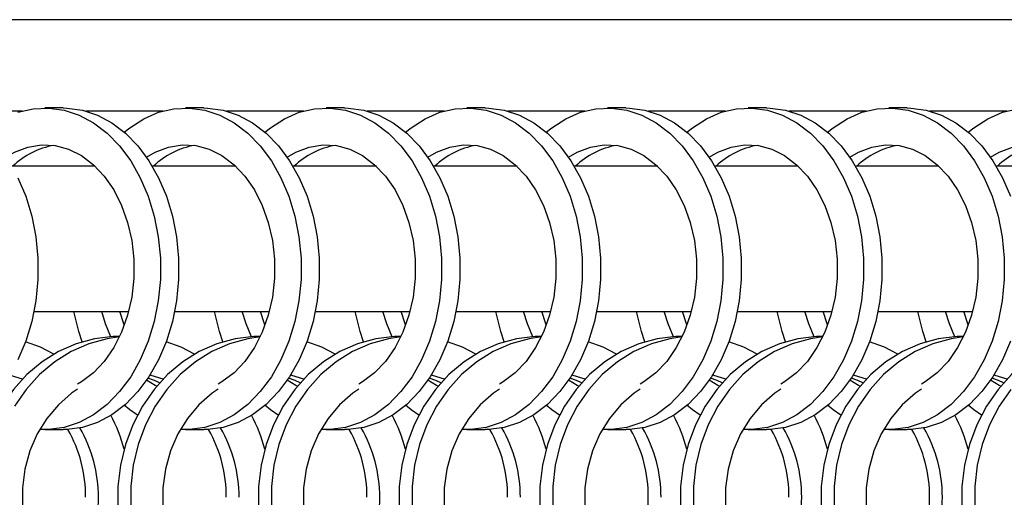
# Model space of a CAD drawing. Units: millimetres. Extents: x 55 to 2075, y 31 to 1436.
# Drawn here: x 747 to 833, y 1287 to 1329 of the extents above; entities that cross this region are included whole.
import ezdxf

# ---------------------------------------------------------------- set-up
doc = ezdxf.new("R2010")
doc.units = ezdxf.units.MM
doc.header["$LTSCALE"] = 5

msp = doc.modelspace()

# ---------------------------------------------------------------- linework, layer by layer
at = {"color": 7, "linetype": 'Continuous', "lineweight": 25}
for p, q in [((1055.144, 1328.727), (290.344, 1328.727)), ((750.673, 1321.002), (749.075, 1321.002)), ((762.973, 1321.002), (761.375, 1321.002)), ((775.273, 1321.002), (773.675, 1321.002)), ((787.573, 1321.002), (785.975, 1321.002)), ((799.873, 1321.002), (798.275, 1321.002)), ((812.173, 1321.002), (810.575, 1321.002)), ((824.473, 1321.002), (822.875, 1321.002)), ((753.466, 1315.898), (746.175, 1315.898)), ((765.766, 1315.898), (758.475, 1315.898)), ((778.066, 1315.898), (770.775, 1315.898)), ((790.366, 1315.898), (783.075, 1315.898)), ((802.666, 1315.898), (795.375, 1315.898)), ((814.966, 1315.898), (807.675, 1315.898)), ((827.266, 1315.898), (819.975, 1315.898)), ((839.566, 1315.898), (832.275, 1315.898)), ((748.136, 1303.198), (756.405, 1303.198)), ((760.436, 1303.198), (768.705, 1303.198)), ((772.736, 1303.198), (781.005, 1303.198)), ((785.036, 1303.198), (793.305, 1303.198)), ((797.336, 1303.198), (805.605, 1303.198)), ((809.636, 1303.198), (817.905, 1303.198)), ((821.936, 1303.198), (830.205, 1303.198)), ((755.614, 1301.002), (755.456, 1301.002)), ((767.914, 1301.002), (767.756, 1301.002)), ((780.214, 1301.002), (780.056, 1301.002)), ((792.514, 1301.002), (792.356, 1301.002)), ((804.814, 1301.002), (804.656, 1301.002)), ((817.114, 1301.002), (816.956, 1301.002)), ((829.414, 1301.002), (829.256, 1301.002)), ((749.075, 1292.852), (750.673, 1292.852)), ((761.375, 1292.852), (762.973, 1292.852)), ((773.675, 1292.852), (775.273, 1292.852)), ((785.975, 1292.852), (787.573, 1292.852)), ((798.275, 1292.852), (799.873, 1292.852)), ((810.575, 1292.852), (812.173, 1292.852)), ((822.875, 1292.852), (824.473, 1292.852))]:
    msp.add_line(p, q, dxfattribs=at)
at = {"color": 8, "linetype": 'Continuous', "lineweight": 25}
for p, q in [((747.084, 1320.727), (740.365, 1320.727)), ((759.384, 1320.727), (752.665, 1320.727)), ((771.684, 1320.727), (764.965, 1320.727)), ((783.984, 1320.727), (777.265, 1320.727)), ((796.284, 1320.727), (789.565, 1320.727)), ((808.584, 1320.727), (801.865, 1320.727)), ((820.884, 1320.727), (814.165, 1320.727)), ((833.184, 1320.727), (826.465, 1320.727))]:
    msp.add_line(p, q, dxfattribs=at)
at = {"color": 7, "linetype": 'Continuous', "lineweight": 25, "flags": 128}
for points in [[(746.728, 1320.619), (748.062, 1320.931), (749.414, 1320.994), (750.759, 1320.806), (752.075, 1320.37), (753.337, 1319.694), (754.523, 1318.791), (755.612, 1317.676), (756.584, 1316.368), (757.422, 1314.893), (758.112, 1313.275), (758.64, 1311.544), (758.997, 1309.731), (759.177, 1307.867), (759.177, 1305.987), (758.997, 1304.124), (758.64, 1302.31), (758.112, 1300.579), (757.422, 1298.961), (756.584, 1297.486), (755.612, 1296.179), (754.523, 1295.063), (753.337, 1294.16), (752.075, 1293.484), (750.759, 1293.048), (749.414, 1292.86), (748.629, 1292.866)], [(750.673, 1321.002), (751.011, 1320.994), (752.357, 1320.806), (753.673, 1320.37), (754.935, 1319.694), (756.121, 1318.791), (757.21, 1317.676), (758.182, 1316.368), (759.02, 1314.893), (759.709, 1313.275), (760.237, 1311.544), (760.595, 1309.731), (760.775, 1307.867), (760.775, 1305.987), (760.595, 1304.124), (760.237, 1302.31), (759.709, 1300.579), (759.02, 1298.961), (758.182, 1297.486), (757.21, 1296.179), (756.121, 1295.063), (754.935, 1294.16), (753.673, 1293.484), (752.357, 1293.048), (751.011, 1292.86), (750.673, 1292.852)], [(756.024, 1318.876), (756.509, 1319.27), (757.736, 1320.062), (759.028, 1320.619), (760.362, 1320.931), (761.714, 1320.994), (763.059, 1320.806), (764.375, 1320.37), (765.637, 1319.694), (766.823, 1318.791), (767.912, 1317.676), (768.884, 1316.368), (769.722, 1314.893), (770.412, 1313.275), (770.94, 1311.544), (771.297, 1309.731), (771.477, 1307.867), (771.477, 1305.987), (771.297, 1304.124), (770.94, 1302.31), (770.412, 1300.579), (769.722, 1298.961), (768.884, 1297.486), (767.912, 1296.179), (766.823, 1295.063), (765.637, 1294.16), (764.375, 1293.484), (763.059, 1293.048), (761.714, 1292.86), (760.929, 1292.866)], [(762.973, 1321.002), (763.311, 1320.994), (764.657, 1320.806), (765.973, 1320.37), (767.235, 1319.694), (768.421, 1318.791), (769.51, 1317.676), (770.482, 1316.368), (771.32, 1314.893), (772.009, 1313.275), (772.537, 1311.544), (772.895, 1309.731), (773.075, 1307.867), (773.075, 1305.987), (772.895, 1304.124), (772.537, 1302.31), (772.009, 1300.579), (771.32, 1298.961), (770.482, 1297.486), (769.51, 1296.179), (768.421, 1295.063), (767.235, 1294.16), (765.973, 1293.484), (764.657, 1293.048), (763.311, 1292.86), (762.973, 1292.852)], [(768.324, 1318.876), (768.809, 1319.27), (770.036, 1320.062), (771.328, 1320.619), (772.662, 1320.931), (774.014, 1320.994), (775.359, 1320.806), (776.675, 1320.37), (777.937, 1319.694), (779.123, 1318.791), (780.212, 1317.676), (781.184, 1316.368), (782.022, 1314.893), (782.712, 1313.275), (783.24, 1311.544), (783.597, 1309.731), (783.777, 1307.867), (783.777, 1305.987), (783.597, 1304.124), (783.24, 1302.31), (782.712, 1300.579), (782.022, 1298.961), (781.184, 1297.486), (780.212, 1296.179), (779.123, 1295.063), (777.937, 1294.16), (776.675, 1293.484), (775.359, 1293.048), (774.014, 1292.86), (773.229, 1292.866)], [(775.273, 1321.002), (775.611, 1320.994), (776.957, 1320.806), (778.273, 1320.37), (779.535, 1319.694), (780.721, 1318.791), (781.81, 1317.676), (782.782, 1316.368), (783.62, 1314.893), (784.309, 1313.275), (784.837, 1311.544), (785.195, 1309.731), (785.375, 1307.867), (785.375, 1305.987), (785.195, 1304.124), (784.837, 1302.31), (784.309, 1300.579), (783.62, 1298.961), (782.782, 1297.486), (781.81, 1296.179), (780.721, 1295.063), (779.535, 1294.16), (778.273, 1293.484), (776.957, 1293.048), (775.611, 1292.86), (775.273, 1292.852)], [(780.624, 1318.876), (781.109, 1319.27), (782.336, 1320.062), (783.628, 1320.619), (784.962, 1320.931), (786.314, 1320.994), (787.659, 1320.806), (788.975, 1320.37), (790.237, 1319.694), (791.423, 1318.791), (792.512, 1317.676), (793.484, 1316.368), (794.322, 1314.893), (795.012, 1313.275), (795.54, 1311.544), (795.897, 1309.731), (796.077, 1307.867), (796.077, 1305.987), (795.897, 1304.124), (795.54, 1302.31), (795.012, 1300.579), (794.322, 1298.961), (793.484, 1297.486), (792.512, 1296.179), (791.423, 1295.063), (790.237, 1294.16), (788.975, 1293.484), (787.659, 1293.048), (786.314, 1292.86), (785.529, 1292.866)], [(787.573, 1321.002), (787.911, 1320.994), (789.257, 1320.806), (790.573, 1320.37), (791.835, 1319.694), (793.021, 1318.791), (794.11, 1317.676), (795.082, 1316.368), (795.92, 1314.893), (796.609, 1313.275), (797.137, 1311.544), (797.495, 1309.731), (797.675, 1307.867), (797.675, 1305.987), (797.495, 1304.124), (797.137, 1302.31), (796.609, 1300.579), (795.92, 1298.961), (795.082, 1297.486), (794.11, 1296.179), (793.021, 1295.063), (791.835, 1294.16), (790.573, 1293.484), (789.257, 1293.048), (787.911, 1292.86), (787.573, 1292.852)], [(792.924, 1318.876), (793.409, 1319.27), (794.636, 1320.062), (795.928, 1320.619), (797.262, 1320.931), (798.614, 1320.994), (799.959, 1320.806), (801.275, 1320.37), (802.537, 1319.694), (803.723, 1318.791), (804.812, 1317.676), (805.784, 1316.368), (806.622, 1314.893), (807.312, 1313.275), (807.84, 1311.544), (808.197, 1309.731), (808.377, 1307.867), (808.377, 1305.987), (808.197, 1304.124), (807.84, 1302.31), (807.312, 1300.579), (806.622, 1298.961), (805.784, 1297.486), (804.812, 1296.179), (803.723, 1295.063), (802.537, 1294.16), (801.275, 1293.484), (799.959, 1293.048), (798.614, 1292.86), (797.829, 1292.866)], [(799.873, 1321.002), (800.211, 1320.994), (801.557, 1320.806), (802.873, 1320.37), (804.135, 1319.694), (805.321, 1318.791), (806.41, 1317.676), (807.382, 1316.368), (808.22, 1314.893), (808.909, 1313.275), (809.437, 1311.544), (809.795, 1309.731), (809.975, 1307.867), (809.975, 1305.987), (809.795, 1304.124), (809.437, 1302.31), (808.909, 1300.579), (808.22, 1298.961), (807.382, 1297.486), (806.41, 1296.179), (805.321, 1295.063), (804.135, 1294.16), (802.873, 1293.484), (801.557, 1293.048), (800.211, 1292.86), (799.873, 1292.852)], [(805.224, 1318.876), (805.709, 1319.27), (806.936, 1320.062), (808.228, 1320.619), (809.562, 1320.931), (810.914, 1320.994), (812.259, 1320.806), (813.575, 1320.37), (814.837, 1319.694), (816.023, 1318.791), (817.112, 1317.676), (818.084, 1316.368), (818.922, 1314.893), (819.612, 1313.275), (820.14, 1311.544), (820.497, 1309.731), (820.677, 1307.867), (820.677, 1305.987), (820.497, 1304.124), (820.14, 1302.31), (819.612, 1300.579), (818.922, 1298.961), (818.084, 1297.486), (817.112, 1296.179), (816.023, 1295.063), (814.837, 1294.16), (813.575, 1293.484), (812.259, 1293.048), (810.914, 1292.86), (810.129, 1292.866)], [(812.173, 1321.002), (812.511, 1320.994), (813.857, 1320.806), (815.173, 1320.37), (816.435, 1319.694), (817.621, 1318.791), (818.71, 1317.676), (819.682, 1316.368), (820.52, 1314.893), (821.209, 1313.275), (821.737, 1311.544), (822.095, 1309.731), (822.275, 1307.867), (822.275, 1305.987), (822.095, 1304.124), (821.737, 1302.31), (821.209, 1300.579), (820.52, 1298.961), (819.682, 1297.486), (818.71, 1296.179), (817.621, 1295.063), (816.435, 1294.16), (815.173, 1293.484), (813.857, 1293.048), (812.511, 1292.86), (812.173, 1292.852)], [(817.524, 1318.876), (818.009, 1319.27), (819.236, 1320.062), (820.528, 1320.619), (821.862, 1320.931), (823.214, 1320.994), (824.559, 1320.806), (825.875, 1320.37), (827.137, 1319.694), (828.323, 1318.791), (829.412, 1317.676), (830.384, 1316.368), (831.222, 1314.893), (831.912, 1313.275), (832.44, 1311.544), (832.797, 1309.731), (832.977, 1307.867), (832.977, 1305.987), (832.797, 1304.124), (832.44, 1302.31), (831.912, 1300.579), (831.222, 1298.961), (830.384, 1297.486), (829.412, 1296.179), (828.323, 1295.063), (827.137, 1294.16), (825.875, 1293.484), (824.559, 1293.048), (823.214, 1292.86), (822.429, 1292.866)], [(824.473, 1321.002), (824.811, 1320.994), (826.157, 1320.806), (827.473, 1320.37), (828.735, 1319.694), (829.921, 1318.791), (831.01, 1317.676), (831.982, 1316.368), (832.82, 1314.893), (833.509, 1313.275)], [(829.824, 1318.876), (830.309, 1319.27), (831.536, 1320.062), (832.828, 1320.619), (834.162, 1320.931)], [(745.667, 1316.688), (746.437, 1317.139), (747.589, 1317.579), (748.776, 1317.769), (749.97, 1317.706), (751.143, 1317.389), (752.268, 1316.828), (753.318, 1316.034), (754.268, 1315.027), (755.097, 1313.83), (755.784, 1312.472), (756.314, 1310.983), (756.675, 1309.399), (756.857, 1307.758), (756.857, 1306.097), (756.675, 1304.455), (756.314, 1302.871), (755.784, 1301.383), (755.097, 1300.024), (754.268, 1298.827), (753.318, 1297.82), (752.268, 1297.027), (751.926, 1296.827)], [(757.967, 1316.688), (758.737, 1317.139), (759.889, 1317.579), (761.076, 1317.769), (762.27, 1317.706), (763.443, 1317.389), (764.568, 1316.828), (765.618, 1316.034), (766.568, 1315.027), (767.397, 1313.83), (768.084, 1312.472), (768.614, 1310.983), (768.975, 1309.399), (769.157, 1307.758), (769.157, 1306.097), (768.975, 1304.455), (768.614, 1302.871), (768.084, 1301.383), (767.397, 1300.024), (766.568, 1298.827), (765.618, 1297.82), (764.568, 1297.027), (764.226, 1296.827)], [(770.267, 1316.688), (771.037, 1317.139), (772.189, 1317.579), (773.376, 1317.769), (774.57, 1317.706), (775.743, 1317.389), (776.868, 1316.828), (777.918, 1316.034), (778.868, 1315.027), (779.697, 1313.83), (780.384, 1312.472), (780.914, 1310.983), (781.275, 1309.399), (781.457, 1307.758), (781.457, 1306.097), (781.275, 1304.455), (780.914, 1302.871), (780.384, 1301.383), (779.697, 1300.024), (778.868, 1298.827), (777.918, 1297.82), (776.868, 1297.027), (776.526, 1296.827)], [(782.567, 1316.688), (783.337, 1317.139), (784.489, 1317.579), (785.676, 1317.769), (786.87, 1317.706), (788.043, 1317.389), (789.168, 1316.828), (790.218, 1316.034), (791.168, 1315.027), (791.997, 1313.83), (792.684, 1312.472), (793.214, 1310.983), (793.575, 1309.399), (793.757, 1307.758), (793.757, 1306.097), (793.575, 1304.455), (793.214, 1302.871), (792.684, 1301.383), (791.997, 1300.024), (791.168, 1298.827), (790.218, 1297.82), (789.168, 1297.027), (788.826, 1296.827)], [(794.867, 1316.688), (795.637, 1317.139), (796.789, 1317.579), (797.976, 1317.769), (799.17, 1317.706), (800.343, 1317.389), (801.468, 1316.828), (802.518, 1316.034), (803.468, 1315.027), (804.297, 1313.83), (804.984, 1312.472), (805.514, 1310.983), (805.875, 1309.399), (806.057, 1307.758), (806.057, 1306.097), (805.875, 1304.455), (805.514, 1302.871), (804.984, 1301.383), (804.297, 1300.024), (803.468, 1298.827), (802.518, 1297.82), (801.468, 1297.027), (801.126, 1296.827)], [(807.167, 1316.688), (807.937, 1317.139), (809.089, 1317.579), (810.276, 1317.769), (811.47, 1317.706), (812.643, 1317.389), (813.768, 1316.828), (814.818, 1316.034), (815.768, 1315.027), (816.597, 1313.83), (817.284, 1312.472), (817.814, 1310.983), (818.175, 1309.399), (818.357, 1307.758), (818.357, 1306.097), (818.175, 1304.455), (817.814, 1302.871), (817.284, 1301.383), (816.597, 1300.024), (815.768, 1298.827), (814.818, 1297.82), (813.768, 1297.027), (813.426, 1296.827)], [(819.467, 1316.688), (820.237, 1317.139), (821.389, 1317.579), (822.576, 1317.769), (823.77, 1317.706), (824.943, 1317.389), (826.068, 1316.828), (827.118, 1316.034), (828.068, 1315.027), (828.897, 1313.83), (829.584, 1312.472), (830.114, 1310.983), (830.475, 1309.399), (830.657, 1307.758), (830.657, 1306.097), (830.475, 1304.455), (830.114, 1302.871), (829.584, 1301.383), (828.897, 1300.024), (828.068, 1298.827), (827.118, 1297.82), (826.068, 1297.027), (825.726, 1296.827)], [(831.767, 1316.688), (832.537, 1317.139), (833.689, 1317.579), (834.876, 1317.769), (836.07, 1317.706), (837.243, 1317.389), (838.368, 1316.828), (839.418, 1316.034), (840.368, 1315.027), (841.197, 1313.83), (841.884, 1312.472), (842.414, 1310.983), (842.775, 1309.399), (842.957, 1307.758), (842.957, 1306.097), (842.775, 1304.455), (842.414, 1302.871), (841.884, 1301.383), (841.197, 1300.024), (840.368, 1298.827), (839.418, 1297.82), (838.368, 1297.027), (838.026, 1296.827)], [(746.72, 1314.893), (747.409, 1313.275), (747.937, 1311.544), (748.295, 1309.731), (748.475, 1307.867), (748.475, 1305.987), (748.295, 1304.124), (747.937, 1302.31), (747.409, 1300.579), (746.72, 1298.961)], [(752.35, 1300.547), (752.054, 1301.432), (751.612, 1303.198)], [(754.845, 1300.985), (754.381, 1302.113), (754.046, 1303.198)], [(756.024, 1301.987), (755.979, 1302.113), (755.644, 1303.198)], [(764.65, 1300.547), (764.354, 1301.432), (763.912, 1303.198)], [(767.145, 1300.985), (766.681, 1302.113), (766.346, 1303.198)], [(768.324, 1301.987), (768.279, 1302.113), (767.944, 1303.198)], [(776.95, 1300.547), (776.654, 1301.432), (776.212, 1303.198)], [(779.445, 1300.985), (778.981, 1302.113), (778.646, 1303.198)], [(780.624, 1301.987), (780.579, 1302.113), (780.244, 1303.198)], [(789.25, 1300.547), (788.954, 1301.432), (788.512, 1303.198)], [(791.745, 1300.985), (791.281, 1302.113), (790.946, 1303.198)], [(792.924, 1301.987), (792.879, 1302.113), (792.544, 1303.198)], [(801.55, 1300.547), (801.254, 1301.432), (800.812, 1303.198)], [(804.045, 1300.985), (803.581, 1302.113), (803.246, 1303.198)], [(805.224, 1301.987), (805.179, 1302.113), (804.844, 1303.198)], [(813.85, 1300.547), (813.554, 1301.432), (813.112, 1303.198)], [(816.345, 1300.985), (815.881, 1302.113), (815.546, 1303.198)], [(817.524, 1301.987), (817.479, 1302.113), (817.144, 1303.198)], [(826.15, 1300.547), (825.854, 1301.432), (825.412, 1303.198)], [(828.645, 1300.985), (828.181, 1302.113), (827.846, 1303.198)], [(829.824, 1301.987), (829.779, 1302.113), (829.444, 1303.198)], [(755.456, 1301.002), (755.045, 1300.994), (753.408, 1300.806), (751.809, 1300.37), (750.274, 1299.694), (748.832, 1298.791), (747.508, 1297.676), (746.326, 1296.368), (745.307, 1294.893), (744.469, 1293.275), (743.827, 1291.544), (743.392, 1289.731), (743.173, 1287.867), (743.173, 1285.987), (743.392, 1284.124), (743.827, 1282.31), (744.469, 1280.579), (745.307, 1278.961), (746.326, 1277.486), (746.79, 1276.93)], [(767.756, 1301.002), (767.345, 1300.994), (765.708, 1300.806), (764.109, 1300.37), (762.574, 1299.694), (761.132, 1298.791), (759.808, 1297.676), (758.626, 1296.368), (757.607, 1294.893), (756.769, 1293.275), (756.127, 1291.544), (755.692, 1289.731), (755.473, 1287.867), (755.473, 1285.987)], [(780.056, 1301.002), (779.645, 1300.994), (778.008, 1300.806), (776.409, 1300.37), (774.874, 1299.694), (773.432, 1298.791), (772.108, 1297.676), (770.926, 1296.368), (769.907, 1294.893), (769.069, 1293.275), (768.427, 1291.544), (767.992, 1289.731), (767.773, 1287.867), (767.773, 1285.987)], [(792.356, 1301.002), (791.945, 1300.994), (790.308, 1300.806), (788.709, 1300.37), (787.174, 1299.694), (785.732, 1298.791), (784.408, 1297.676), (783.226, 1296.368), (782.207, 1294.893), (781.369, 1293.275), (780.727, 1291.544), (780.292, 1289.731), (780.073, 1287.867), (780.073, 1285.987)], [(804.656, 1301.002), (804.245, 1300.994), (802.608, 1300.806), (801.009, 1300.37), (799.474, 1299.694), (798.032, 1298.791), (796.708, 1297.676), (795.526, 1296.368), (794.507, 1294.893), (793.669, 1293.275), (793.027, 1291.544), (792.592, 1289.731), (792.373, 1287.867), (792.373, 1285.987), (792.592, 1284.124), (793.027, 1282.31), (793.669, 1280.579), (794.507, 1278.961), (795.526, 1277.486), (795.98, 1276.942)], [(816.956, 1301.002), (816.545, 1300.994), (814.908, 1300.806), (813.309, 1300.37), (811.774, 1299.694), (810.332, 1298.791), (809.008, 1297.676), (807.826, 1296.368), (806.807, 1294.893), (805.969, 1293.275), (805.327, 1291.544), (804.892, 1289.731), (804.673, 1287.867), (804.673, 1285.987)], [(829.256, 1301.002), (828.845, 1300.994), (827.208, 1300.806), (825.609, 1300.37), (824.074, 1299.694), (822.632, 1298.791), (821.308, 1297.676), (820.126, 1296.368), (819.107, 1294.893), (818.269, 1293.275), (817.627, 1291.544), (817.192, 1289.731), (816.973, 1287.867), (816.973, 1285.987)], [(841.556, 1301.002), (841.145, 1300.994), (839.508, 1300.806), (837.909, 1300.37), (836.374, 1299.694), (834.932, 1298.791), (833.608, 1297.676), (832.426, 1296.368), (831.407, 1294.893), (830.569, 1293.275), (829.927, 1291.544), (829.492, 1289.731), (829.273, 1287.867), (829.273, 1285.987), (829.492, 1284.124), (829.927, 1282.31), (830.569, 1280.579), (831.407, 1278.961), (832.426, 1277.486), (832.89, 1276.93)], [(755.593, 1300.958), (754.523, 1300.806), (752.924, 1300.37), (751.389, 1299.694), (749.947, 1298.791), (748.623, 1297.676), (747.441, 1296.368), (746.422, 1294.893)], [(749.863, 1299.466), (748.695, 1300.062), (747.396, 1300.541)], [(767.893, 1300.958), (766.823, 1300.806), (765.224, 1300.37), (763.689, 1299.694), (762.247, 1298.791), (760.923, 1297.676), (759.741, 1296.368), (758.722, 1294.893), (757.884, 1293.275), (757.242, 1291.544), (756.807, 1289.731), (756.588, 1287.867), (756.588, 1285.987)], [(762.163, 1299.466), (760.995, 1300.062), (759.696, 1300.541)], [(780.193, 1300.958), (779.123, 1300.806), (777.524, 1300.37), (775.989, 1299.694), (774.547, 1298.791), (773.223, 1297.676), (772.041, 1296.368), (771.022, 1294.893), (770.184, 1293.275), (769.542, 1291.544), (769.107, 1289.731), (768.888, 1287.867), (768.888, 1285.987)], [(774.463, 1299.466), (773.295, 1300.062), (771.996, 1300.541)], [(792.493, 1300.958), (791.423, 1300.806), (789.824, 1300.37), (788.289, 1299.694), (786.847, 1298.791), (785.523, 1297.676), (784.341, 1296.368), (783.322, 1294.893), (782.484, 1293.275), (781.842, 1291.544), (781.407, 1289.731), (781.188, 1287.867), (781.188, 1285.987)], [(786.763, 1299.466), (785.595, 1300.062), (784.296, 1300.541)], [(804.793, 1300.958), (803.723, 1300.806), (802.124, 1300.37), (800.589, 1299.694), (799.147, 1298.791), (797.823, 1297.676), (796.641, 1296.368), (795.622, 1294.893), (794.784, 1293.275), (794.142, 1291.544), (793.707, 1289.731), (793.488, 1287.867), (793.488, 1285.987)], [(799.063, 1299.466), (797.895, 1300.062), (796.596, 1300.541)], [(817.093, 1300.958), (816.023, 1300.806), (814.424, 1300.37), (812.889, 1299.694), (811.447, 1298.791), (810.123, 1297.676), (808.941, 1296.368), (807.922, 1294.893), (807.084, 1293.275), (806.442, 1291.544), (806.007, 1289.731), (805.788, 1287.867), (805.788, 1285.987)], [(811.363, 1299.466), (810.195, 1300.062), (808.896, 1300.541)], [(829.393, 1300.958), (828.323, 1300.806), (826.724, 1300.37), (825.189, 1299.694), (823.747, 1298.791), (822.423, 1297.676), (821.241, 1296.368), (820.222, 1294.893), (819.384, 1293.275), (818.742, 1291.544), (818.307, 1289.731), (818.088, 1287.867), (818.088, 1285.987)], [(823.663, 1299.466), (822.495, 1300.062), (821.196, 1300.541)], [(833.509, 1300.579), (832.82, 1298.961), (831.982, 1297.486), (831.01, 1296.179), (829.921, 1295.063), (828.735, 1294.16), (827.473, 1293.484), (826.157, 1293.048), (824.811, 1292.86), (824.473, 1292.852)], [(747.115, 1297.279), (746.078, 1297.579), (745.958, 1297.604)], [(759.415, 1297.279), (758.378, 1297.579), (758.258, 1297.604)], [(771.715, 1297.279), (770.678, 1297.579), (770.558, 1297.604)], [(784.015, 1297.279), (782.978, 1297.579), (782.858, 1297.604)], [(796.315, 1297.279), (795.278, 1297.579), (795.158, 1297.604)], [(808.615, 1297.279), (807.578, 1297.579), (807.458, 1297.604)], [(820.915, 1297.279), (819.878, 1297.579), (819.758, 1297.604)], [(833.215, 1297.279), (832.178, 1297.579), (832.058, 1297.604)], [(758.86, 1296.656), (758.737, 1296.716), (757.967, 1297.166)], [(759.106, 1296.942), (758.664, 1297.139), (758.092, 1297.35)], [(771.16, 1296.656), (771.037, 1296.716), (770.267, 1297.166)], [(771.406, 1296.942), (770.964, 1297.139), (770.392, 1297.35)], [(783.46, 1296.656), (783.337, 1296.716), (782.567, 1297.166)], [(783.706, 1296.942), (783.264, 1297.139), (782.692, 1297.35)], [(795.76, 1296.656), (795.637, 1296.716), (794.867, 1297.166)], [(796.006, 1296.942), (795.564, 1297.139), (794.992, 1297.35)], [(808.06, 1296.656), (807.937, 1296.716), (807.167, 1297.166)], [(808.306, 1296.942), (807.864, 1297.139), (807.292, 1297.35)], [(820.36, 1296.656), (820.237, 1296.716), (819.467, 1297.166)], [(820.606, 1296.942), (820.164, 1297.139), (819.592, 1297.35)], [(832.66, 1296.656), (832.537, 1296.716), (831.767, 1297.166)], [(832.906, 1296.942), (832.464, 1297.139), (831.892, 1297.35)], [(751.926, 1296.389), (751.413, 1296.034), (750.257, 1295.027), (749.25, 1293.83), (748.414, 1292.472), (747.769, 1290.983), (747.331, 1289.399), (747.109, 1287.758), (747.109, 1286.097), (747.331, 1284.455), (747.769, 1282.871), (748.414, 1281.383), (749.25, 1280.024), (750.257, 1278.827), (751.413, 1277.82), (752.689, 1277.027), (753.528, 1276.65)], [(764.226, 1296.389), (763.713, 1296.034), (762.557, 1295.027), (761.55, 1293.83), (760.714, 1292.472), (760.069, 1290.983), (759.631, 1289.399), (759.409, 1287.758), (759.409, 1286.097), (759.631, 1284.455), (760.069, 1282.871), (760.714, 1281.383), (761.55, 1280.024), (762.557, 1278.827), (763.713, 1277.82), (764.989, 1277.027), (765.828, 1276.65)], [(776.526, 1296.389), (776.013, 1296.034), (774.857, 1295.027), (773.85, 1293.83), (773.014, 1292.472), (772.369, 1290.983), (771.931, 1289.399), (771.709, 1287.758), (771.709, 1286.097), (771.931, 1284.455), (772.369, 1282.871), (773.014, 1281.383), (773.85, 1280.024), (774.857, 1278.827), (776.013, 1277.82), (777.289, 1277.027), (778.128, 1276.65)], [(788.826, 1296.389), (788.313, 1296.034), (787.157, 1295.027), (786.15, 1293.83), (785.314, 1292.472), (784.669, 1290.983), (784.231, 1289.399), (784.009, 1287.758), (784.009, 1286.097), (784.231, 1284.455), (784.669, 1282.871), (785.314, 1281.383), (786.15, 1280.024), (787.157, 1278.827), (788.313, 1277.82), (789.589, 1277.027), (790.428, 1276.65)], [(801.126, 1296.389), (800.613, 1296.034), (799.457, 1295.027), (798.45, 1293.83), (797.614, 1292.472), (796.969, 1290.983), (796.531, 1289.399), (796.309, 1287.758), (796.309, 1286.097), (796.531, 1284.455), (796.969, 1282.871), (797.614, 1281.383), (798.45, 1280.024), (799.457, 1278.827), (800.613, 1277.82), (801.889, 1277.027), (802.728, 1276.65)], [(813.426, 1296.389), (812.913, 1296.034), (811.757, 1295.027), (810.75, 1293.83), (809.914, 1292.472), (809.269, 1290.983), (808.831, 1289.399), (808.609, 1287.758), (808.609, 1286.097), (808.831, 1284.455), (809.269, 1282.871), (809.914, 1281.383), (810.75, 1280.024), (811.757, 1278.827), (812.913, 1277.82), (814.189, 1277.027), (815.028, 1276.65)], [(825.726, 1296.389), (825.213, 1296.034), (824.057, 1295.027), (823.05, 1293.83), (822.214, 1292.472), (821.569, 1290.983), (821.131, 1289.399), (820.909, 1287.758), (820.909, 1286.097), (821.131, 1284.455), (821.569, 1282.871), (822.214, 1281.383), (823.05, 1280.024), (824.057, 1278.827), (825.213, 1277.82), (826.489, 1277.027), (827.328, 1276.65)], [(833.541, 1296.368), (832.522, 1294.893), (831.684, 1293.275), (831.042, 1291.544), (830.607, 1289.731), (830.388, 1287.867), (830.388, 1285.987), (830.607, 1284.124), (831.042, 1282.31), (831.684, 1280.579), (832.522, 1278.961), (833.541, 1277.486)], [(757.175, 1294.121), (756.509, 1294.584), (756.024, 1294.979)], [(769.475, 1294.121), (768.809, 1294.584), (768.324, 1294.979)], [(781.775, 1294.121), (781.109, 1294.584), (780.624, 1294.979)], [(794.075, 1294.121), (793.409, 1294.584), (792.924, 1294.979)], [(806.375, 1294.121), (805.709, 1294.584), (805.224, 1294.979)], [(818.675, 1294.121), (818.009, 1294.584), (817.524, 1294.979)], [(830.975, 1294.121), (830.309, 1294.584), (829.824, 1294.979)]]:
    msp.add_lwpolyline(points, dxfattribs=at)
at = {"color": 7, "linetype": 'Continuous', "lineweight": 25}
for centre, radius, start, end in [((750.932, 1311.186), 6.619, 99.19302, 134.61568), ((763.232, 1311.186), 6.619, 99.19302, 134.61577), ((775.532, 1311.186), 6.619, 99.19302, 134.61577), ((787.832, 1311.186), 6.619, 99.19302, 134.61577), ((800.132, 1311.186), 6.619, 99.19308, 134.61571), ((812.432, 1311.186), 6.619, 99.19307, 134.61563), ((824.732, 1311.186), 6.619, 99.19307, 134.61563), ((837.032, 1311.186), 6.619, 99.19307, 134.61563), ((741.507, 1287.188), 15.038, 15.2866, 27.40934), ((753.807, 1287.188), 15.038, 15.2866, 27.40934), ((766.107, 1287.188), 15.038, 15.2866, 27.40934), ((778.407, 1287.188), 15.038, 15.2866, 27.40934), ((790.67, 1287.173), 15.078, 15.30254, 27.39341), ((802.97, 1287.173), 15.078, 15.30254, 27.39341), ((815.27, 1287.173), 15.078, 15.30254, 27.39341), ((740.669, 1286.977), 11.976, 359.76108, 29.44592), ((741.799, 1286.979), 11.962, 359.751, 30.22022), ((752.969, 1286.977), 11.976, 359.76108, 29.44592), ((754.099, 1286.979), 11.962, 359.751, 30.22022), ((765.27, 1286.977), 11.976, 359.76095, 29.44605), ((766.399, 1286.979), 11.962, 359.751, 30.22022), ((777.569, 1286.977), 11.976, 359.76106, 29.4458), ((778.699, 1286.979), 11.962, 359.751, 30.22022), ((789.869, 1286.977), 11.976, 359.7612, 29.4458), ((790.999, 1286.979), 11.962, 359.7511, 30.21999), ((802.169, 1286.977), 11.976, 359.7612, 29.4458), ((803.299, 1286.979), 11.962, 359.7511, 30.21999), ((814.469, 1286.977), 11.976, 359.7612, 29.4458), ((815.599, 1286.979), 11.962, 359.7511, 30.21999), ((741.798, 1286.875), 11.963, 329.84375, 0.24809), ((766.398, 1286.875), 11.963, 329.84375, 0.24809), ((789.871, 1286.877), 11.975, 330.50835, 0.23964), ((803.298, 1286.875), 11.963, 329.84398, 0.24799), ((814.47, 1286.877), 11.975, 330.50884, 0.23942), ((815.598, 1286.875), 11.963, 329.84398, 0.24799)]:
    msp.add_arc(centre, radius, start, end, dxfattribs=at)

doc.saveas('drawing.dxf')
